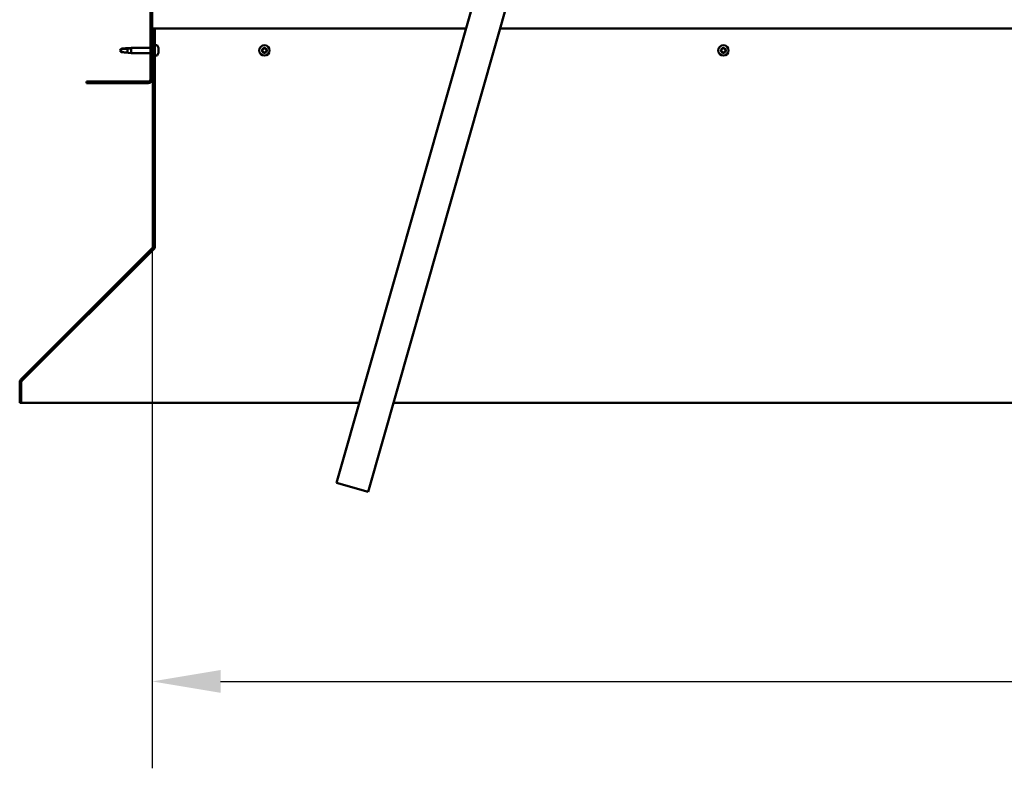
# Model space of a CAD drawing. Units: millimetres. Extents: x -6197 to 24410, y 3077 to 8837.
# Drawn here: x 16925 to 17824, y 6257 to 6940 of the extents above; entities that cross this region are included whole.
import ezdxf

# ---------------------------------------------------------------- set-up
doc = ezdxf.new("R2010")
doc.units = ezdxf.units.MM
doc.header["$LTSCALE"] = 25
for name, color, linetype, lineweight in [('Dimension (ISO)', 7, 'Continuous', 25), ('Hatch (ISO)', 7, 'Continuous', 18), ('Visible (ISO)', 7, 'Continuous', 50)]:
    doc.layers.add(name, color=color, linetype=linetype, lineweight=lineweight)
doc.styles.add('Note Text (ISO)', font='tahoma.ttf')
doc.dimstyles.new('Default (ISO)', dxfattribs={"dimscale": 25, "dimtxt": 3.5, "dimasz": 2.5, "dimexe": 3.175, "dimexo": 0, "dimgap": 0.762, "dimtad": 1, "dimrnd": 1e-08, "dimzin": 0, "dimtxsty": 'Note Text (ISO)', "dimcen": 0.09, "dimdle": 10, "dimclrd": 256, "dimclre": 256, "dimclrt": 256, "dimazin": 0, "dimtfac": 1.001486, "dimtmove": 0, "dimatfit": 3, "dimfxl": 1, "dimtolj": 1, "dimtzin": 0, "dimlwd": -1, "dimlwe": -1, "dimarcsym": 0})

# ---------------------------------------------------------------- blocks, each defined once
blk = doc.blocks.new('*D11')
at = {"layer": 'Defpoints', "color": 0, "transparency": 16777216}
for p in [(17046.14, 6885.91), (19346.14, 6885.91), (19346.14, 6335.91)]:
    blk.add_point(p, dxfattribs=at)
at = {"layer": 'Dimension (ISO)', "transparency": 16777216}
for p, q in [((17046.14, 6885.91), (17046.14, 6256.53)), ((19346.14, 6885.91), (19346.14, 6256.53)), ((17108.64, 6335.91), (19283.64, 6335.91))]:
    blk.add_line(p, q, dxfattribs=at)
for points in [[(17108.64, 6346.33), (17108.64, 6325.49), (17046.14, 6335.91)], [(19283.64, 6346.33), (19283.64, 6325.49), (19346.14, 6335.91)]]:
    blk.add_solid(points, dxfattribs=at)
at = {"layer": 'Dimension (ISO)', "transparency": 16777216, "insert": (18005.41, 6446.1), "char_height": 87.5, "attachment_point": 1, "style": 'Note Text (ISO)'}
blk.add_mtext('\\A1;2300', dxfattribs=at)

msp = doc.modelspace()

# ---------------------------------------------------------------- hatches: boundary and pattern name
at = {"layer": 'Hatch (ISO)'}
h = msp.add_hatch(dxfattribs=at)
h.set_pattern_fill('ANSI31', color=256, scale=635, angle=90.00021, style=0)
h.set_pattern_definition([(135.0002, (0, 0), (-56.1264, -56.1268), [])])
edge = h.paths.add_edge_path()
edge.add_line((16986.14, 7378.91), (16986.14, 7360.91))
edge.add_line((16986.14, 7360.91), (16987.64, 7360.91))
edge.add_line((16987.64, 7360.91), (16987.64, 7378.91))
edge.add_ellipse((16989.64, 7378.91), major_axis=(-2, 0), ratio=1, start_angle=270, end_angle=360, ccw=False)
edge.add_line((16989.64, 7380.91), (17042.64, 7380.91))
edge.add_ellipse((17042.64, 7378.91), major_axis=(0, 2), ratio=1, start_angle=270, end_angle=360, ccw=False)
edge.add_line((17044.64, 7378.91), (17044.64, 6885.91))
edge.add_ellipse((17042.64, 6885.91), major_axis=(2, 0), ratio=1, start_angle=270, end_angle=360, ccw=False)
edge.add_line((17042.64, 6883.91), (16986.14, 6883.91))
edge.add_line((16986.14, 6883.91), (16986.14, 6882.41))
edge.add_line((16986.14, 6882.41), (17042.64, 6882.41))
edge.add_ellipse((17042.64, 6885.91), major_axis=(0, -3.5), ratio=1, start_angle=0, end_angle=90)
edge.add_line((17046.14, 6885.91), (17046.14, 7378.91))
edge.add_ellipse((17042.64, 7378.91), major_axis=(3.5, 0), ratio=1, start_angle=0, end_angle=90)
edge.add_line((17042.64, 7382.41), (17026.14, 7382.41))
edge.add_line((17026.14, 7382.41), (17006.14, 7382.41))
edge.add_line((17006.14, 7382.41), (16989.64, 7382.41))
edge.add_ellipse((16989.64, 7378.91), major_axis=(0, 3.5), ratio=1, start_angle=0, end_angle=90)
h = msp.add_hatch(dxfattribs=at)
h.set_pattern_fill('ANSI31', color=256, scale=635, angle=75.00018, style=0)
h.set_pattern_definition([(120.0002, (0, 0), (-68.74064, -39.6877), [])])
edge = h.paths.add_edge_path()
edge.add_line((17048.64, 6932.41), (17047.14, 6932.41))
edge.add_line((17047.14, 6932.41), (17047.14, 6733.45))
edge.add_ellipse((17045.14, 6733.45), major_axis=(2, 0), ratio=1, start_angle=315, end_angle=360, ccw=False)
edge.add_line((17046.56, 6732.04), (16926.27, 6611.75))
edge.add_ellipse((16928.74, 6609.28), major_axis=(-2.47, 2.47), ratio=1, start_angle=0, end_angle=45)
edge.add_line((16925.24, 6609.28), (16925.24, 6590.32))
edge.add_line((16925.24, 6590.32), (16926.74, 6590.32))
edge.add_line((16926.74, 6590.32), (16926.74, 6609.28))
edge.add_ellipse((16928.74, 6609.28), major_axis=(-2, 0), ratio=1, start_angle=315, end_angle=360, ccw=False)
edge.add_line((16927.33, 6610.69), (17047.62, 6730.98))
edge.add_ellipse((17045.14, 6733.45), major_axis=(2.47, -2.47), ratio=1, start_angle=0, end_angle=45)
edge.add_line((17048.64, 6733.45), (17048.64, 6932.41))

# ---------------------------------------------------------------- linework, layer by layer
at = {"layer": 'Visible (ISO)'}
for p, q in [((17044.64, 7378.91), (17044.64, 6885.91)), ((17046.14, 6885.91), (17046.14, 7378.91)), ((17214.38, 6517.41), (17390.28, 7134.84)), ((17419.13, 7126.62), (17243.23, 6509.19)), ((17048.64, 6932.41), (17047.14, 6932.41)), ((17047.14, 6932.41), (17047.14, 6733.45)), ((17332.61, 6932.41), (17048.64, 6932.41)), ((17048.64, 6733.45), (17048.64, 6932.41)), ((19028.48, 6932.41), (17363.8, 6932.41)), ((17017.83, 6913.86), (17016.64, 6912.41)), ((17017.83, 6913.86), (17017.83, 6910.87)), ((17023.57, 6913.86), (17017.83, 6913.86)), ((17026.22, 6914.04), (17023.57, 6913.86)), ((17023.57, 6913.86), (17023.57, 6910.38)), ((17024.29, 6914.53), (17027.14, 6914.81)), ((17027.14, 6914.81), (17027.14, 6910.01)), ((17044.64, 6914.81), (17027.14, 6914.81)), ((17047.14, 6914.81), (17046.14, 6914.81)), ((17050.53, 6917.16), (17048.64, 6917.16)), ((17051.88, 6913.95), (17051.87, 6913.95)), ((17051.88, 6914.62), (17051.88, 6914.11)), ((17051.88, 6914.07), (17051.88, 6914.11)), ((17051.88, 6914.07), (17051.88, 6913.95)), ((17051.88, 6913.95), (17051.88, 6913.81)), ((17051.88, 6913.81), (17051.88, 6912.05)), ((17024.29, 6910.29), (17027.14, 6910.01)), ((17044.64, 6910.01), (17027.14, 6910.01)), ((17047.14, 6910.01), (17046.14, 6910.01)), ((17050.53, 6907.66), (17048.64, 6907.66)), ((17051.88, 6912.05), (17051.88, 6911.63)), ((17051.88, 6911.63), (17051.88, 6910.34)), ((17051.88, 6910.23), (17051.88, 6910.34)), ((17051.88, 6910.23), (17051.88, 6910.2)), ((17042.64, 6883.91), (16986.14, 6883.91)), ((16986.14, 6883.91), (16986.14, 6882.41)), ((16986.14, 6882.41), (17042.64, 6882.41)), ((17048.64, 6732.11), (17048.64, 6733.45)), ((17046.56, 6732.04), (16926.27, 6611.75)), ((16927.33, 6610.69), (17047.62, 6730.98)), ((17047.9, 6730.98), (16927.46, 6610.69)), ((17047.9, 6730.98), (17047.9, 6731.3)), ((16925.24, 6609.28), (16925.24, 6590.32)), ((16926.74, 6590.32), (16926.74, 6609.28)), ((16927.46, 6610.82), (16927.46, 6610.69)), ((16925.24, 6590.32), (16926.74, 6590.32)), ((16926.74, 6590.32), (17235.15, 6590.32)), ((17266.35, 6590.32), (19125.94, 6590.32)), ((17243.23, 6509.19), (17214.38, 6517.41))]:
    msp.add_line(p, q, dxfattribs=at)
for centre in [(17148.64, 6912.41), (17567.64, 6912.41)]:
    msp.add_circle(centre, 4.75, dxfattribs=at)
for centre, radius, start, end in [((17050.53, 6916.96), 0.2, 35.68533, 90), ((17044.19, 6912.41), 8, 16.00768, 35.68533), ((17148.64, 6912.41), 2.21, 170.57436, 219.42564), ((17146.91, 6912.88), 0.45, 193.43867, 241.65824), ((17148.64, 6912.41), 2.21, 110.57436, 159.42564), ((17146.91, 6912.88), 0.45, 88.34176, 136.56132), ((17146.32, 6911.79), 0.787, 328.34176, 61.65824), ((17146.94, 6914.11), 0.787, 268.34176, 1.65824), ((17148.18, 6914.15), 0.45, 133.43867, 181.65824), ((17148.64, 6912.41), 2.21, 50.57436, 99.42564), ((17148.18, 6914.15), 0.45, 28.34176, 76.56132), ((17149.27, 6914.74), 0.787, 208.34176, 301.65824), ((17149.92, 6913.68), 0.45, 73.43867, 121.65824), ((17150.97, 6913.03), 0.787, 148.34176, 241.65824), ((17149.92, 6913.68), 0.45, 328.34176, 16.56132), ((17148.64, 6912.41), 2.21, 350.57436, 39.42564), ((17567.64, 6912.41), 2.21, 170.57436, 219.42564), ((17565.91, 6912.88), 0.45, 193.43867, 241.65824), ((17567.64, 6912.41), 2.21, 110.57436, 159.42564), ((17565.91, 6912.88), 0.45, 88.34176, 136.56132), ((17565.32, 6911.79), 0.787, 328.34176, 61.65824), ((17565.94, 6914.11), 0.787, 268.34176, 1.65824), ((17567.18, 6914.15), 0.45, 133.43867, 181.65824), ((17567.64, 6912.41), 2.21, 50.57436, 99.42564), ((17567.18, 6914.15), 0.45, 28.34176, 76.56132), ((17568.27, 6914.74), 0.787, 208.34176, 301.65824), ((17568.92, 6913.68), 0.45, 73.43867, 121.65824), ((17569.97, 6913.03), 0.787, 148.34176, 241.65824), ((17568.92, 6913.68), 0.45, 328.34176, 16.56132), ((17567.64, 6912.41), 2.21, 350.57436, 39.42564), ((17050.53, 6907.86), 0.2, 270, 324.31467), ((17044.19, 6912.41), 8, 324.31467, 343.99232), ((17147.37, 6911.14), 0.45, 148.34176, 196.56132), ((17147.37, 6911.14), 0.45, 253.43867, 301.65824), ((17148.64, 6912.41), 2.21, 230.57436, 279.42564), ((17148.02, 6910.08), 0.787, 28.34176, 121.65824), ((17149.11, 6910.67), 0.45, 208.34176, 256.56132), ((17148.64, 6912.41), 2.21, 290.57436, 339.42564), ((17149.11, 6910.67), 0.45, 313.43867, 1.65824), ((17150.35, 6910.71), 0.787, 88.34176, 181.65824), ((17150.38, 6911.94), 0.45, 268.34176, 316.56132), ((17150.38, 6911.94), 0.45, 13.43867, 61.65824), ((17566.37, 6911.14), 0.45, 148.34176, 196.56132), ((17566.37, 6911.14), 0.45, 253.43867, 301.65824), ((17567.64, 6912.41), 2.21, 230.57436, 279.42564), ((17567.02, 6910.08), 0.787, 28.34176, 121.65824), ((17568.11, 6910.67), 0.45, 208.34176, 256.56132), ((17567.64, 6912.41), 2.21, 290.57436, 339.42564), ((17568.11, 6910.67), 0.45, 313.43867, 1.65824), ((17569.35, 6910.71), 0.787, 88.34176, 181.65824), ((17569.38, 6911.94), 0.45, 268.34176, 316.56132), ((17569.38, 6911.94), 0.45, 13.43867, 61.65824), ((17042.64, 6885.91), 2, 270, 0), ((17042.64, 6885.91), 3.5, 270, 0), ((17045.14, 6733.45), 2, 315, 0), ((17045.14, 6733.45), 3.5, 315, 0), ((16928.74, 6609.28), 3.5, 135, 180), ((16928.74, 6609.28), 2, 135, 180)]:
    msp.add_arc(centre, radius, start, end, dxfattribs=at)
for points in [[(17016.64, 6912.41), (17017.03, 6912.88), (17017.42, 6913.4), (17017.83, 6913.95)], [(17016.64, 6912.41), (17017.03, 6911.94), (17017.42, 6911.42), (17017.83, 6910.87)], [(17023.57, 6910.38), (17023.82, 6910.34), (17024.06, 6910.31), (17024.29, 6910.29)], [(17048.53, 6732.58), (17048.57, 6732.62), (17048.61, 6732.65), (17048.64, 6732.69)]]:
    msp.add_open_spline(points, degree=3, dxfattribs=at)
for points, knots in [([(17017.83, 6913.95), (17018.16, 6913.96), (17018.5, 6913.98), (17019.58, 6914.05), (17020.33, 6914.12), (17021.78, 6914.28), (17022.49, 6914.36), (17023.29, 6914.42), (17023.44, 6914.43), (17023.57, 6914.44)], [1.0296095, 1.0296095, 1.0296095, 1.0296095, 1.1266468, 1.1266468, 1.3399415, 1.3399415, 1.5532361, 1.5532361, 1.5988171, 1.5988171, 1.5988171, 1.5988171]), ([(17023.57, 6914.44), (17023.83, 6914.48), (17024.09, 6914.51), (17024.66, 6914.57), (17024.98, 6914.58), (17025.56, 6914.55), (17025.86, 6914.49), (17026.09, 6914.33), (17026.14, 6914.28), (17026.2, 6914.17), (17026.22, 6914.11), (17026.22, 6914.04)], [0.9722954, 0.9722954, 0.9722954, 0.9722954, 1.054543, 1.054543, 1.1645704, 1.1645704, 1.2620554, 1.2620554, 1.289972, 1.289972, 1.3178886, 1.3178886, 1.3178886, 1.3178886]), ([(17051.88, 6913.81), (17051.88, 6913.86), (17051.87, 6913.9), (17051.87, 6913.99), (17051.87, 6914.04), (17051.88, 6914.09), (17051.88, 6914.1), (17051.88, 6914.11)], [0.17438702, 0.17438702, 0.17438702, 0.17438702, 0.18896797, 0.18896797, 0.20586323, 0.20586323, 0.21737852, 0.21737852, 0.21737852, 0.21737852]), ([(17146.47, 6912.77), (17146.46, 6912.82), (17146.45, 6912.87), (17146.46, 6912.98), (17146.48, 6913.04), (17146.53, 6913.12), (17146.55, 6913.16), (17146.58, 6913.18)], [0.17438702, 0.17438702, 0.17438702, 0.17438702, 0.18896797, 0.18896797, 0.20586323, 0.20586323, 0.21737852, 0.21737852, 0.21737852, 0.21737852]), ([(17147.87, 6914.48), (17147.9, 6914.51), (17147.95, 6914.54), (17148.05, 6914.58), (17148.11, 6914.6), (17148.2, 6914.6), (17148.24, 6914.6), (17148.28, 6914.59)], [0.17438702, 0.17438702, 0.17438702, 0.17438702, 0.18896797, 0.18896797, 0.20586323, 0.20586323, 0.21737852, 0.21737852, 0.21737852, 0.21737852]), ([(17150.04, 6914.11), (17150.09, 6914.1), (17150.14, 6914.08), (17150.23, 6914.01), (17150.27, 6913.97), (17150.32, 6913.89), (17150.34, 6913.85), (17150.35, 6913.81)], [0.17438702, 0.17438702, 0.17438702, 0.17438702, 0.18896797, 0.18896797, 0.20586323, 0.20586323, 0.21737852, 0.21737852, 0.21737852, 0.21737852]), ([(17565.47, 6912.77), (17565.46, 6912.82), (17565.45, 6912.87), (17565.46, 6912.98), (17565.48, 6913.04), (17565.53, 6913.12), (17565.55, 6913.16), (17565.58, 6913.18)], [0.17438702, 0.17438702, 0.17438702, 0.17438702, 0.18896797, 0.18896797, 0.20586323, 0.20586323, 0.21737852, 0.21737852, 0.21737852, 0.21737852]), ([(17566.87, 6914.48), (17566.9, 6914.51), (17566.95, 6914.54), (17567.05, 6914.58), (17567.11, 6914.6), (17567.2, 6914.6), (17567.24, 6914.6), (17567.28, 6914.59)], [0.17438702, 0.17438702, 0.17438702, 0.17438702, 0.18896797, 0.18896797, 0.20586323, 0.20586323, 0.21737852, 0.21737852, 0.21737852, 0.21737852]), ([(17569.04, 6914.11), (17569.09, 6914.1), (17569.14, 6914.08), (17569.23, 6914.01), (17569.27, 6913.97), (17569.32, 6913.89), (17569.34, 6913.85), (17569.35, 6913.81)], [0.17438702, 0.17438702, 0.17438702, 0.17438702, 0.18896797, 0.18896797, 0.20586323, 0.20586323, 0.21737852, 0.21737852, 0.21737852, 0.21737852]), ([(17017.83, 6910.87), (17018.16, 6910.86), (17018.5, 6910.84), (17019.58, 6910.77), (17020.33, 6910.69), (17021.78, 6910.54), (17022.49, 6910.46), (17023.29, 6910.4), (17023.44, 6910.39), (17023.57, 6910.38)], [1.0298299, 1.0298299, 1.0298299, 1.0298299, 1.1268672, 1.1268672, 1.3401618, 1.3401618, 1.5534565, 1.5534565, 1.5990374, 1.5990374, 1.5990374, 1.5990374]), ([(17051.88, 6911.63), (17051.88, 6911.67), (17051.87, 6911.71), (17051.87, 6911.81), (17051.87, 6911.87), (17051.88, 6911.97), (17051.88, 6912.01), (17051.88, 6912.05)], [0.17438702, 0.17438702, 0.17438702, 0.17438702, 0.18896797, 0.18896797, 0.20586323, 0.20586323, 0.21737851, 0.21737851, 0.21737851, 0.21737851]), ([(17051.88, 6910.23), (17051.88, 6910.22), (17051.87, 6910.22), (17051.87, 6910.23), (17051.87, 6910.25), (17051.88, 6910.29), (17051.88, 6910.32), (17051.88, 6910.34)], [0.17438702, 0.17438702, 0.17438702, 0.17438702, 0.18896797, 0.18896797, 0.20586323, 0.20586323, 0.21737851, 0.21737851, 0.21737851, 0.21737851]), ([(17147.24, 6910.71), (17147.2, 6910.72), (17147.15, 6910.74), (17147.06, 6910.81), (17147.02, 6910.85), (17146.97, 6910.93), (17146.95, 6910.97), (17146.94, 6911.01)], [0.17438702, 0.17438702, 0.17438702, 0.17438702, 0.18896797, 0.18896797, 0.20586323, 0.20586323, 0.21737852, 0.21737852, 0.21737852, 0.21737852]), ([(17149.42, 6910.34), (17149.38, 6910.31), (17149.34, 6910.28), (17149.24, 6910.24), (17149.18, 6910.22), (17149.08, 6910.22), (17149.04, 6910.22), (17149.01, 6910.23)], [0.17438702, 0.17438702, 0.17438702, 0.17438702, 0.18896797, 0.18896797, 0.20586323, 0.20586323, 0.21737851, 0.21737851, 0.21737851, 0.21737851]), ([(17150.82, 6912.05), (17150.83, 6912), (17150.84, 6911.95), (17150.82, 6911.84), (17150.81, 6911.78), (17150.76, 6911.7), (17150.74, 6911.66), (17150.71, 6911.63)], [0.17438702, 0.17438702, 0.17438702, 0.17438702, 0.18896797, 0.18896797, 0.20586323, 0.20586323, 0.21737851, 0.21737851, 0.21737851, 0.21737851]), ([(17566.24, 6910.71), (17566.2, 6910.72), (17566.15, 6910.74), (17566.06, 6910.81), (17566.02, 6910.85), (17565.97, 6910.93), (17565.95, 6910.97), (17565.94, 6911.01)], [0.17438702, 0.17438702, 0.17438702, 0.17438702, 0.18896797, 0.18896797, 0.20586323, 0.20586323, 0.21737852, 0.21737852, 0.21737852, 0.21737852]), ([(17568.42, 6910.34), (17568.38, 6910.31), (17568.34, 6910.28), (17568.24, 6910.24), (17568.18, 6910.22), (17568.08, 6910.22), (17568.04, 6910.22), (17568.01, 6910.23)], [0.17438702, 0.17438702, 0.17438702, 0.17438702, 0.18896797, 0.18896797, 0.20586323, 0.20586323, 0.21737851, 0.21737851, 0.21737851, 0.21737851]), ([(17569.82, 6912.05), (17569.83, 6912), (17569.84, 6911.95), (17569.82, 6911.84), (17569.81, 6911.78), (17569.76, 6911.7), (17569.74, 6911.66), (17569.71, 6911.63)], [0.17438702, 0.17438702, 0.17438702, 0.17438702, 0.18896797, 0.18896797, 0.20586323, 0.20586323, 0.21737851, 0.21737851, 0.21737851, 0.21737851]), ([(17048.64, 6732.11), (17048.52, 6731.9), (17048.4, 6731.7), (17048.15, 6731.32), (17048.03, 6731.14), (17047.9, 6730.98)], [0, 0, 0, 0, 0.078103, 0.078103, 0.156206, 0.156206, 0.156206, 0.156206]), ([(16927.46, 6610.69), (16927.33, 6610.6), (16927.21, 6610.5), (16927.08, 6610.38), (16927.08, 6610.38), (16927.07, 6610.37)], [0, 0, 0, 0, 0.05398459, 0.05398459, 0.0560253, 0.0560253, 0.0560253, 0.0560253])]:
    msp.add_open_spline(points, degree=3, knots=knots, dxfattribs=at)

# ---------------------------------------------------------------- dimensions: what is measured, and where the dimension line sits
at = {"layer": 'Dimension (ISO)'}
dim = msp.add_linear_dim(base=(19346.14, 6335.91), p1=(17046.14, 6885.91), p2=(19346.14, 6885.91), dimstyle='Default (ISO)', override={"dimgap": 0.762, "dimdec": 0, "dimtol": 0, "dimlim": 0, "dimtp": 0, "dimtm": 0, "dimtdec": 2, "dimtofl": 0, "dimatfit": 1}, dxfattribs=at)
dim.commit()
dim.dimension.update_dxf_attribs({"geometry": '*D11', "text_midpoint": (18131.17, 6335.91), "dimtype": 160})

doc.saveas('drawing.dxf')
